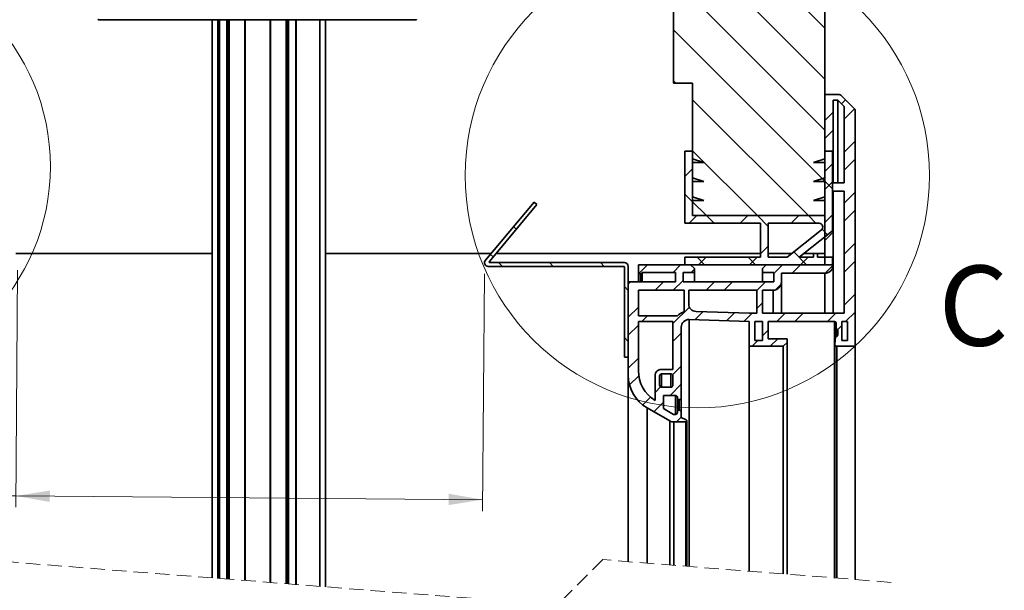
# Model space of a CAD drawing. Units: millimetres. Extents: x 10 to 408, y 8 to 287.
# Drawn here: x 87 to 173, y 120 to 171 of the extents above; entities that cross this region are included whole.
import ezdxf

# ---------------------------------------------------------------- set-up
doc = ezdxf.new("R2010")
doc.units = ezdxf.units.MM
doc.linetypes.add('HIDDEN', pattern=[1.905, 1.27, -0.635])
doc.styles.add('SLDTEXTSTYLE0', font='TXT', dxfattribs={"width": 0.75})
doc.dimstyles.new('SLDDIMSTYLE0', dxfattribs={"dimtxt": 2.645833, "dimasz": 3, "dimexe": 0, "dimexo": 0.0625, "dimgap": 0.661458, "dimtad": 1, "dimlfac": 3, "dimrnd": 1e-09, "dimzin": 12, "dimdsep": 46, "dimtxsty": 'SLDTEXTSTYLE0', "dimsah": 1, "dimcen": 0.09, "dimadec": 0, "dimazin": 3, "dimtfac": 1, "dimtofl": 0, "dimtmove": 0, "dimatfit": 3, "dimfxl": 0, "dimfrac": 2, "dimtolj": 1, "dimtzin": 12, "dimarcsym": 0})

# ---------------------------------------------------------------- blocks, each defined once
blk = doc.blocks.new('_D')
at = {"color": 7, "linetype": 'Continuous', "lineweight": 0}
for p, q in [((86.53, 148.449), (86.365, 127.572)), ((127.674, 148.124), (127.509, 127.246)), ((86.373, 128.572), (70.456, 128.698)), ((86.373, 128.572), (127.517, 128.246))]:
    blk.add_line(p, q, dxfattribs=at)
at = {"color": 7, "linetype": 'Continuous', "lineweight": 18}
for points in [[(86.373, 128.572), (89.368, 128.048), (89.376, 129.048)], [(127.517, 128.246), (124.521, 128.77), (124.513, 127.77)]]:
    blk.add_solid(points, dxfattribs=at)
at = {"color": 7, "linetype": 'Continuous', "lineweight": 18, "insert": (70.483, 132.108), "char_height": 2.646, "attachment_point": 1, "rotation": 359.54683, "style": 'SLDTEXTSTYLE0'}
blk.add_mtext('Z', dxfattribs=at)
blk = doc.blocks.new('SW_HATCH_0')
at = {"color": 0, "linetype": 'Continuous', "lineweight": 18}
for p, q in [((84.997, -94.16), (98.33, -107.493)), ((84.997, -98.65), (98.33, -111.984)), ((84.997, -103.14), (98.33, -116.474)), ((84.997, -107.631), (98.33, -120.964)), ((84.997, -112.121), (85.203, -112.327)), ((86.663, -113.787), (96.869, -123.993)), ((100.142, -113.797), (99.788, -114.151)), ((99.063, -114.875), (98.33, -115.609)), ((100.935, -114.591), (100.031, -115.495)), ((99.063, -116.463), (98.33, -117.196)), ((100.997, -117.432), (100.031, -118.397)), ((86.663, -118.277), (92.379, -123.993)), ((87.33, -119.216), (87.219, -119.327)), ((99.063, -119.365), (98.33, -120.099)), ((100.997, -119.02), (100.031, -119.985)), ((86.663, -119.883), (85.997, -120.549)), ((98.102, -120.736), (98.997, -121.631)), ((99.063, -120.953), (98.33, -121.686)), ((98.997, -121.02), (98.33, -121.686)), ((85.997, -122.101), (86.663, -122.768)), ((100.997, -121.922), (100.03, -122.889)), ((86.663, -122.768), (87.889, -123.993)), ((97.369, -122.647), (97.356, -122.66)), ((87.043, -123.993), (86.376, -124.66)), ((87.889, -123.993), (88.556, -124.66)), ((91.533, -123.993), (90.866, -124.66)), ((92.379, -123.993), (93.33, -124.944)), ((96.023, -123.993), (95.356, -124.66)), ((96.869, -123.993), (97.536, -124.66)), ((99.063, -123.856), (98.33, -124.589)), ((100.997, -123.51), (100.03, -124.476)), ((70.89, -124.955), (71.126, -125.191)), ((98.074, -125.197), (98.555, -125.679)), ((99.063, -125.443), (98.33, -126.176)), ((93.33, -126.686), (92.663, -127.353)), ((100.997, -126.412), (100.03, -127.379)), ((68.841, -127.396), (69.078, -127.633)), ((95.581, -127.195), (96.713, -128.327)), ((69.572, -128.127), (69.905, -128.46)), ((74.062, -128.127), (74.395, -128.46)), ((78.552, -128.127), (78.885, -128.46)), ((82.708, -128.328), (81.969, -129.067)), ((85.611, -128.328), (84.944, -128.995)), ((87.066, -127.66), (87.732, -128.327)), ((87.866, -127.66), (87.199, -128.327)), ((91.556, -127.66), (92.222, -128.327)), ((92.356, -127.66), (91.69, -128.327)), ((94.591, -128.328), (93.83, -129.089)), ((96.178, -128.328), (95.445, -129.061)), ((96.846, -127.66), (96.18, -128.327)), ((99.063, -128.346), (98.348, -129.061)), ((100.997, -128), (100.03, -128.967)), ((86.83, -128.696), (86.531, -128.995)), ((81.208, -129.828), (80.997, -130.039)), ((84.111, -129.828), (83.377, -130.561)), ((85.83, -129.696), (84.965, -130.561)), ((88.601, -129.828), (87.867, -130.561)), ((90.188, -129.828), (89.455, -130.561)), ((93.091, -129.828), (92.33, -130.589)), ((94.465, -130.041), (93.977, -130.53)), ((80.663, -130.238), (80.997, -130.571)), ((100.997, -130.902), (100.03, -131.869)), ((92.83, -131.676), (92.33, -132.176)), ((81.897, -132.042), (80.997, -132.942)), ((86.389, -132.039), (84.93, -133.499)), ((87.565, -132.451), (86.856, -133.16)), ((90.37, -132.549), (89.661, -133.258)), ((91.912, -132.595), (91.195, -133.312)), ((94.814, -132.595), (94.081, -133.328)), ((96.402, -132.595), (95.668, -133.328)), ((99.304, -132.595), (98.571, -133.328)), ((100.997, -132.49), (100.159, -133.328)), ((81.897, -133.629), (80.997, -134.529)), ((82.698, -132.828), (82.198, -133.328)), ((85.663, -134.353), (84.93, -135.086)), ((93.33, -134.079), (92.83, -134.579)), ((99.83, -133.657), (99.443, -134.044)), ((80.663, -134.728), (80.997, -135.061)), ((92.414, -134.995), (91.914, -135.495)), ((94.168, -134.828), (93.502, -135.495)), ((100.997, -135.393), (100.895, -135.495)), ((81.897, -136.532), (80.997, -137.432)), ((85.663, -137.256), (84.908, -138.011)), ((81.928, -138.088), (81.113, -138.903)), ((83.847, -139.072), (83.363, -139.556)), ((85.663, -138.843), (84.678, -139.828)), ((82.947, -139.972), (82.27, -140.649)), ((84.097, -140.41), (83.252, -141.255)), ((85.663, -141.746), (85.248, -142.161))]:
    blk.add_line(p, q, dxfattribs=at)

msp = doc.modelspace()

# ---------------------------------------------------------------- linework, layer by layer
at = {"color": 7, "linetype": 'Continuous', "lineweight": 35}
for p, q in [((157.6817, 153.2543), (157.6817, 248.921)), ((144.3484, 198.921), (144.3484, 164.921)), ((93.6793, 170.5043), (93.6851, 170.5142)), ((93.6793, 170.5043), (121.6841, 170.5043)), ((103.6817, 170.5043), (103.6817, 121.3579)), ((104.1817, 170.5043), (104.1817, 121.3186)), ((104.2817, 170.5043), (104.2817, 121.3107)), ((104.3113, 170.5043), (104.3113, 121.3084)), ((104.9613, 170.5043), (104.9613, 121.2573)), ((105.115, 170.5043), (105.115, 121.2452)), ((105.1744, 170.5043), (105.1744, 121.2405)), ((106.5519, 170.5043), (106.5519, 121.1321)), ((106.5779, 121.1301), (106.5779, 170.5043)), ((106.5813, 121.1298), (106.5813, 170.5043)), ((108.7821, 170.5043), (108.7821, 120.9567)), ((108.7855, 170.5043), (108.7855, 120.9564)), ((108.8115, 170.5043), (108.8115, 120.9544)), ((110.189, 170.5043), (110.189, 120.846)), ((110.2484, 170.5043), (110.2484, 120.8413)), ((110.4021, 170.5043), (110.4021, 120.8292)), ((111.0521, 170.5043), (111.0521, 120.7781)), ((111.0817, 120.7757), (111.0817, 170.5043)), ((113.1817, 170.5043), (113.1817, 120.6105)), ((113.6817, 170.5043), (113.6817, 120.5712)), ((121.6783, 170.5142), (121.6841, 170.5043)), ((144.3484, 164.921), (146.015, 164.921)), ((146.015, 164.921), (146.015, 153.2543)), ((157.6817, 163.9196), (157.6817, 148.9196)), ((158.8864, 163.9196), (157.6817, 163.9196)), ((158.8174, 163.4196), (158.415, 163.4196)), ((158.415, 163.4196), (158.415, 156.1529)), ((159.383, 162.8539), (158.8174, 163.4196)), ((158.8174, 163.4196), (158.8174, 156.1529)), ((160.3484, 162.5957), (159.1221, 163.8219)), ((159.383, 156.1529), (159.383, 162.8539)), ((160.3484, 141.7529), (160.3484, 162.5957)), ((145.3484, 152.5876), (145.3484, 158.921)), ((145.3484, 158.921), (146.015, 158.921)), ((146.015, 158.921), (146.015, 158.2543)), ((157.6817, 158.2543), (157.6817, 158.921)), ((157.6817, 158.921), (158.3484, 158.921)), ((158.3484, 158.921), (158.3484, 151.921)), ((147.015, 157.921), (146.015, 158.2543)), ((156.6817, 157.921), (157.6817, 158.2543)), ((146.015, 157.921), (147.015, 157.921)), ((146.015, 157.921), (146.015, 156.5876)), ((157.6817, 157.921), (156.6817, 157.921)), ((157.6817, 156.5876), (157.6817, 157.921)), ((147.015, 156.2543), (146.015, 156.5876)), ((146.015, 156.2543), (147.015, 156.2543)), ((146.015, 156.2543), (146.015, 154.921)), ((156.6817, 156.2543), (157.6817, 156.5876)), ((157.6817, 156.2543), (156.6817, 156.2543)), ((157.6817, 154.921), (157.6817, 156.2543)), ((158.415, 156.1529), (159.383, 156.1529)), ((159.3817, 155.4196), (158.415, 155.4196)), ((158.415, 155.4196), (158.415, 148.9196)), ((159.3817, 144.6529), (159.3817, 155.4196)), ((147.015, 154.5876), (146.015, 154.921)), ((146.015, 154.5876), (147.015, 154.5876)), ((146.015, 154.5876), (146.015, 153.2543)), ((156.6817, 154.5876), (157.6817, 154.921)), ((157.6817, 154.5876), (156.6817, 154.5876)), ((157.6817, 153.2543), (157.6817, 154.5876)), ((127.7597, 149.3352), (132.0449, 154.4422)), ((128.1069, 149.2305), (132.3003, 154.2279)), ((132.0449, 154.4422), (132.3003, 154.2279)), ((146.015, 153.2543), (157.6817, 153.2543)), ((146.015, 153.2543), (157.6817, 153.2543)), ((152.015, 152.5876), (145.3484, 152.5876)), ((152.015, 149.5876), (152.015, 152.5876)), ((152.6817, 149.5876), (152.6817, 152.5876)), ((152.6817, 152.5876), (157.1617, 152.5876)), ((157.3694, 151.9936), (154.3484, 149.5876)), ((158.3484, 151.921), (155.4185, 149.5876)), ((86.3707, 149.9221), (103.6817, 149.9221)), ((113.6817, 149.9221), (128.2521, 149.9221)), ((128.6872, 149.9221), (152.015, 149.9221)), ((145.3484, 148.921), (145.3484, 149.5876)), ((145.3484, 149.5876), (152.015, 149.5876)), ((152.6817, 149.9221), (154.7683, 149.9221)), ((154.3484, 149.5876), (152.6817, 149.5876)), ((155.4185, 149.5876), (156.6817, 149.5876)), ((155.8385, 149.9221), (157.6817, 149.9221)), ((156.6817, 149.921), (157.015, 149.921)), ((156.6817, 149.5876), (156.6817, 149.921)), ((157.015, 149.921), (157.015, 149.5876)), ((157.015, 149.5876), (158.3484, 149.5876)), ((158.3484, 149.5876), (158.3484, 148.921)), ((139.9484, 148.7876), (128.015, 148.7876)), ((140.015, 149.121), (128.158, 149.121)), ((140.015, 140.7876), (140.015, 148.721)), ((140.3484, 140.7876), (140.3484, 148.7876)), ((141.2484, 148.9196), (141.2484, 148.2529)), ((145.8484, 148.9196), (141.2484, 148.9196)), ((158.3484, 148.921), (145.3484, 148.921)), ((146.1817, 148.5862), (145.8484, 148.9196)), ((146.1817, 148.2529), (146.1817, 148.5862)), ((152.515, 148.9196), (152.1817, 148.5862)), ((152.1817, 148.5862), (152.1817, 148.2529)), ((157.6817, 148.9196), (152.515, 148.9196)), ((158.415, 148.9196), (158.415, 144.6529)), ((141.2484, 148.2529), (141.415, 148.0862)), ((141.2484, 148.2529), (141.2484, 147.4196)), ((141.415, 148.0862), (141.5817, 148.2529)), ((141.415, 148.0862), (141.415, 147.4196)), ((141.5817, 148.2529), (144.515, 148.2529)), ((141.5817, 148.2529), (141.5817, 147.4196)), ((144.515, 148.2529), (144.515, 147.4196)), ((145.1817, 148.2529), (146.1817, 148.2529)), ((145.1817, 147.4196), (145.1817, 148.2529)), ((146.1817, 148.2529), (146.1817, 147.4196)), ((152.1817, 148.2529), (153.1817, 148.2529)), ((152.1817, 148.2529), (152.1817, 147.4196)), ((153.1817, 148.2529), (153.1817, 147.4196)), ((157.6817, 148.1862), (153.8484, 148.1862)), ((153.8484, 148.1862), (153.8484, 147.4196)), ((157.6817, 148.1862), (157.6817, 144.6529)), ((140.3484, 147.4196), (140.3484, 139.2193)), ((144.515, 147.4196), (140.3484, 147.4196)), ((145.2817, 146.6862), (141.2484, 146.6862)), ((141.2484, 146.6862), (141.2484, 144.4196)), ((153.1817, 147.4196), (145.1817, 147.4196)), ((145.2817, 144.7804), (145.2817, 146.6862)), ((151.6817, 146.6862), (145.6817, 146.6862)), ((145.6817, 146.6862), (145.6817, 145.4834)), ((151.6817, 144.6529), (151.6817, 146.6862)), ((153.115, 146.6862), (152.1817, 146.6862)), ((152.1817, 146.6862), (152.1817, 144.6529)), ((153.115, 146.6862), (153.115, 144.6529)), ((153.8484, 147.4196), (153.8484, 144.6529)), ((141.2484, 144.4196), (144.6827, 144.4196)), ((145.705, 144.105), (151.015, 143.9196)), ((145.705, 144.105), (145.705, 122.3664)), ((146.3251, 144.8171), (151.0279, 144.6529)), ((151.0279, 144.6529), (151.6817, 144.6529)), ((152.1817, 144.6529), (159.3817, 144.6529)), ((144.2817, 143.9196), (141.2484, 143.9196)), ((141.2484, 143.9196), (141.2484, 139.6019)), ((144.2817, 139.7196), (144.2817, 143.9196)), ((145.015, 137.2196), (145.015, 143.4387)), ((151.015, 143.9196), (151.015, 141.7529)), ((152.1817, 143.9196), (151.515, 143.9196)), ((151.515, 143.9196), (151.515, 142.2529)), ((152.1817, 142.2529), (152.1817, 143.9196)), ((152.6817, 143.9196), (158.515, 143.9196)), ((152.6817, 142.4196), (152.6817, 143.9196)), ((158.515, 143.9196), (158.515, 121.3586)), ((158.6817, 143.7529), (158.6817, 143.2529)), ((158.6817, 143.2529), (158.7088, 143.2529)), ((158.6817, 143.2529), (158.6817, 142.591)), ((158.7088, 143.2529), (158.7088, 142.6001)), ((159.1817, 143.9196), (159.1817, 142.2529)), ((159.6817, 143.9196), (159.1817, 143.9196)), ((159.6817, 142.2529), (159.6817, 143.9196)), ((154.3484, 142.4196), (152.6817, 142.4196)), ((154.3484, 142.0862), (154.3484, 142.4196)), ((158.6088, 142.5862), (158.5517, 141.9341)), ((158.6421, 142.5862), (158.6088, 142.5862)), ((158.8088, 143.1529), (158.8088, 142.7529)), ((151.015, 141.7529), (154.015, 141.7529)), ((151.015, 141.7529), (151.015, 121.9487)), ((151.515, 142.2529), (152.1817, 142.2529)), ((154.015, 141.7529), (154.3484, 142.0862)), ((154.015, 141.7529), (154.015, 121.7126)), ((154.3484, 142.0862), (154.3484, 121.6864)), ((158.5511, 141.9196), (158.5511, 121.3558)), ((158.7178, 141.7529), (160.3484, 141.7529)), ((158.7178, 141.7529), (158.7178, 121.3427)), ((159.1817, 142.2529), (159.6817, 142.2529)), ((160.3484, 141.7529), (160.3484, 121.2144)), ((140.3484, 140.7876), (140.015, 140.7876)), ((143.2817, 139.7196), (144.2817, 139.7196)), ((140.3484, 139.2193), (140.3484, 122.7879)), ((142.715, 136.9671), (142.715, 139.1529)), ((143.115, 139.1529), (143.115, 138.3196)), ((144.115, 139.3195), (143.2817, 139.3195)), ((143.2817, 139.3195), (143.2817, 138.1529)), ((144.115, 139.3195), (144.115, 138.1529)), ((144.2817, 138.3196), (144.2817, 139.1529)), ((143.2817, 138.1529), (144.115, 138.1529)), ((143.4484, 137.4196), (144.515, 137.4196)), ((143.4484, 136.2725), (143.4484, 137.4196)), ((144.515, 137.4196), (144.515, 135.7529)), ((144.6817, 137.2529), (144.6817, 137.0529)), ((145.015, 137.2196), (145.015, 135.9529)), ((142.015, 136.3325), (144.019, 135.1756)), ((142.015, 136.3325), (142.015, 122.6568)), ((144.3484, 135.7529), (143.4484, 136.2725)), ((144.6817, 137.0529), (144.8484, 137.0529)), ((144.6817, 137.0529), (144.6817, 136.1196)), ((144.8484, 137.0529), (144.8484, 136.1196)), ((144.515, 135.7529), (144.3484, 135.7529)), ((144.6817, 136.1196), (144.6817, 135.9196)), ((144.8484, 136.1196), (144.6817, 136.1196)), ((145.015, 135.4831), (145.015, 135.9529)), ((145.4573, 135.2769), (145.015, 135.4831)), ((144.019, 135.1756), (144.019, 122.4991)), ((144.3523, 135.0862), (145.4151, 135.0862)), ((144.3523, 135.0862), (144.3523, 122.4729)), ((145.4151, 135.0862), (145.4151, 122.3893)), ((145.5151, 122.3814), (145.5151, 135.1862))]:
    msp.add_line(p, q, dxfattribs=at)
at = {"color": 7, "linetype": 'HIDDEN', "lineweight": 18}
for p, q in [((134.1025, 118.9646), (83.2609, 122.9646)), ((138.1025, 122.9646), (134.1025, 118.9646)), ((163.5234, 120.9646), (138.1025, 122.9646))]:
    msp.add_line(p, q, dxfattribs=at)
at = {"color": 7, "linetype": 'Continuous', "lineweight": 18}
for centre, radius in [((146.4396, 156.7843), 20.4577), ((70.4983, 157.5767), 18.9225)]:
    msp.add_circle(centre, radius, dxfattribs=at)
at = {"color": 7, "linetype": 'Continuous', "lineweight": 35}
for centre, radius, start, end in [((93.6793, 170.6043), 0.1, 210.004127, 269.999831), ((158.8865, 163.5863), 0.3333, 44.996693, 90.00264), ((157.1617, 152.2543), 0.3333, 308.534169, 89.999485), ((128.015, 149.121), 0.3333, 140.000179, 269.999774), ((128.158, 149.1876), 0.0667, 140.002492, 270.000065), ((139.9484, 148.721), 0.0667, 359.998149, 90.010389), ((140.015, 148.7876), 0.3333, 359.999814, 89.999333), ((157.6817, 148.9196), 0.7333, 269.999388, 0.001), ((153.115, 147.4196), 0.7333, 270.00005, 359.999561), ((146.3484, 145.4834), 0.6667, 179.999565, 268.000378), ((145.6817, 143.4387), 1.4, 106.602016, 135.525122), ((145.6817, 143.4387), 0.6667, 88.000098, 180.000064), ((158.515, 143.7529), 0.1667, 0.001521, 90.000186), ((158.7088, 143.1529), 0.1, 359.994886, 90.005114), ((158.6422, 142.7529), 0.1666, 269.992776, 0.007224), ((158.7178, 141.9196), 0.1667, 175.00049, 269.99821), ((143.2817, 139.1529), 0.5667, 89.999189, 180.000309), ((143.6817, 139.2193), 3.3333, 180.000019, 239.999991), ((144.3484, 139.6019), 3.1, 180.00005, 238.205205), ((143.2817, 139.1529), 0.1667, 89.994837, 180.004309), ((144.115, 139.1529), 0.1666, 359.994234, 90.00662), ((143.2817, 138.3196), 0.1667, 180.001521, 269.999333), ((144.115, 138.3196), 0.1667, 269.99921, 359.999936), ((144.515, 137.2529), 0.1667, 0.001521, 89.999333), ((144.8484, 137.2196), 0.1667, 270.000667, 359.998479), ((144.515, 135.9196), 0.1667, 270.000667, 359.998479), ((144.8484, 135.9529), 0.1667, 0.001521, 89.999333), ((144.3522, 135.7527), 0.6665, 239.994988, 270.004484), ((145.4151, 135.1862), 0.1, 270.00142, 65.000404)]:
    msp.add_arc(centre, radius, start, end, dxfattribs=at)

# ---------------------------------------------------------------- block references
at = {"color": 7, "linetype": 'Continuous', "lineweight": 18}
msp.add_blockref('SW_HATCH_0', (59.3517, 277.2476), dxfattribs=at)

# ---------------------------------------------------------------- texts
at = {"color": 7, "linetype": 'Continuous', "lineweight": 18, "insert": (167.6976, 148.858), "char_height": 7.0556, "attachment_point": 1, "style": 'SLDTEXTSTYLE0'}
msp.add_mtext('C', dxfattribs=at)

# ---------------------------------------------------------------- dimensions: what is measured, and where the dimension line sits
at = {"color": 7, "linetype": 'Continuous', "lineweight": 18}
dim = msp.add_linear_dim(base=(127.5166, 128.2464), p1=(86.5377, 149.449), p2=(127.6817, 149.1236), angle=359.546835, text='Z', dimstyle='SLDDIMSTYLE0', dxfattribs=at)
dim.commit()
dim.dimension.update_dxf_attribs({"geometry": '_D', "text_midpoint": (71.3041, 128.691), "dimtype": 160})

doc.saveas('drawing.dxf')
